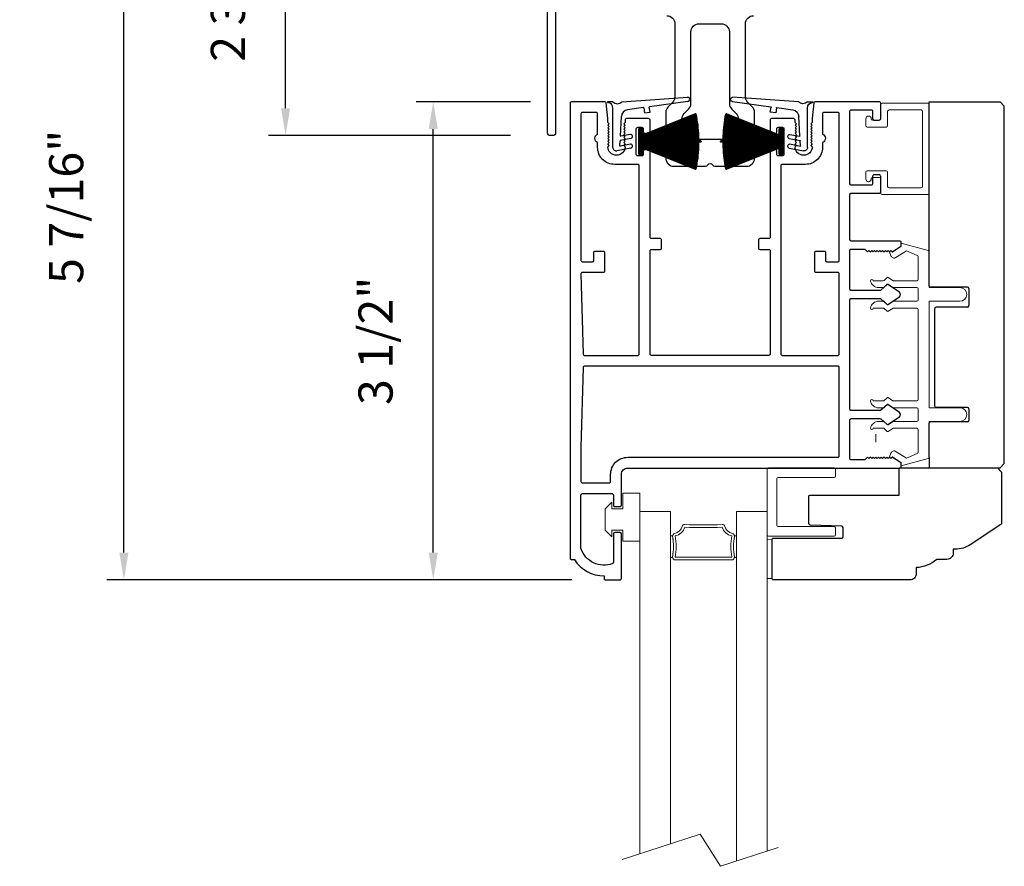
# Model space of a CAD drawing. Extents: x 5407 to 5952, y 1662 to 1874.
# Drawn here: x 5508 to 5516, y 1682 to 1688 of the extents above; entities that cross this region are included whole.
import ezdxf

# ---------------------------------------------------------------- set-up
doc = ezdxf.new("R2010")
doc.units = 0
doc.header["$LTSCALE"] = 250
doc.header["$MEASUREMENT"] = 0
doc.header["$PDMODE"] = 3
doc.header["$PDSIZE"] = -2
doc.layers.get('0').update_dxf_attribs({"color": 5, "linetype": 'CONTINUOUS', "lineweight": 20})
doc.layers.get('DEFPOINTS').update_dxf_attribs({"color": 2, "linetype": 'CONTINUOUS'})
for name, color, linetype, lineweight in [('1', 1, 'CONTINUOUS', 13), ('2', 2, 'CONTINUOUS', 25), ('6', 6, 'CONTINUOUS', 5), ('Dimensions', 2, 'CONTINUOUS', 25)]:
    doc.layers.add(name, color=color, linetype=linetype, lineweight=lineweight)
for name, color, linetype in [('81019 END CAP INTERLOCK', 101, 'CONTINUOUS'), ('81020 DOOR PROFILE B', 90, 'CONTINUOUS'), ('81056 Sash', 255, 'CONTINUOUS'), ('81067 Glazing Stop', 255, 'CONTINUOUS'), ('81105 TOP TRACK', 51, 'CONTINUOUS'), ('81126 LONG JAMB CAP', 151, 'CONTINUOUS'), ('PDF_Geometry', 7, 'CONTINUOUS')]:
    doc.layers.add(name, color=color, linetype=linetype)
doc.styles.add('ROMANS', font='romans')
doc.dimstyles.new('LWDEC', dxfattribs={"dimscale": 0.1, "dimtxt": 2.5, "dimasz": 2, "dimexe": 1.25, "dimexo": 3, "dimgap": 2, "dimtad": 1, "dimtoh": 1, "dimdec": 4, "dimzin": 11, "dimdsep": 46, "dimlunit": 5, "dimtxsty": 'ROMANS', "dimcen": 0, "dimdle": 1.5, "dimazin": 0, "dimtfac": 1, "dimtdec": 4, "dimtix": 1, "dimtmove": 0, "dimatfit": 3, "dimfxl": 0, "dimfrac": 2, "dimtzin": 0, "dimarcsym": 0})

# ---------------------------------------------------------------- blocks, each defined once
blk = doc.blocks.new('LS-PW-18 SASH')
for p, q in [((-0.6738, 0), (-0.6738, 0.5187)), ((-0.6738, 0.5187), (-0.6425, 0.55)), ((1.9749, 0.55), (-0.6425, 0.55)), ((1.9749, 0.55), (2.0063, 0.5187)), ((2.0063, 0), (2.0063, 0.5187)), ((0.6938, 0.29), (0.8187, 0.29)), ((1.5738, 0.29), (1.6587, 0.29)), ((0.6837, 0.28), (0.6837, 0.01)), ((0.8287, 0.28), (0.8287, 0.05)), ((1.5637, 0.28), (1.5637, 0.05)), ((1.6688, 0.28), (1.6688, 0.01)), ((0.6737, 0), (-0.6738, 0)), ((1.5537, 0.04), (0.8387, 0.04)), ((1.9284, 0), (1.6787, 0)), ((1.9284, 0), (2.0063, 0))]:
    blk.add_line(p, q)
for centre, start, end in [((0.6938, 0.28), 90, 180), ((0.8187, 0.28), 0, 90), ((1.5738, 0.28), 90, 180), ((1.6587, 0.28), 0, 90), ((0.6737, 0.01), 270, 0), ((0.8387, 0.05), 180, 270), ((1.5537, 0.05), 270, 0), ((1.6787, 0.01), 180, 270)]:
    blk.add_arc(centre, 0.01, start, end)
blk = doc.blocks.new('LS-PP-013 LARGE THERMAL BREAK')
for p, q in [((-0.1207, 1.252), (-0.3175, 1.3059)), ((-0.3175, 1.3059), (-0.3175, 1.286)), ((-0.4025, 1.24), (-0.3925, 1.25)), ((-0.4025, 1.24), (-0.3925, 1.2117)), ((-0.3925, 1.25), (-0.3825, 1.24)), ((-0.3825, 1.24), (-0.3222, 1.2775)), ((-0.3614, 1.1969), (-0.2791, 1.2481)), ((-0.2007, 1.2157), (-0.2791, 1.2481)), ((-0.1125, 1.2421), (-0.1125, 0.98)), ((-0.1925, 1.04), (-0.1925, 1.2058)), ((-0.5225, 1.03), (-0.4451, 1.03)), ((-0.4194, 1.0533), (-0.4451, 1.03)), ((-0.377, 1.03), (-0.4133, 1.0538)), ((-0.377, 1.03), (-0.2025, 1.03)), ((-0.4844, 0.98), (-0.4451, 0.98)), ((-0.4194, 1.0033), (-0.4451, 0.98)), ((-0.377, 0.98), (-0.4133, 1.0038)), ((-0.377, 0.98), (-0.2025, 0.98)), ((-0.1925, 0.97), (-0.1925, 0.89)), ((-0.1925, 0.97), (-0.1925, 0.89)), ((-0.1125, 0.98), (0.1125, 0.98)), ((-0.4844, 0.88), (-0.4495, 0.88)), ((-0.4199, 0.8563), (-0.4427, 0.8773)), ((-0.3795, 0.8784), (-0.4139, 0.8558)), ((-0.374, 0.88), (-0.2025, 0.88)), ((-0.1125, 0.88), (-0.1125, 0.1)), ((-0.1125, 0.88), (0.1125, 0.88)), ((-0.5225, 0.83), (-0.4495, 0.83)), ((-0.4199, 0.8063), (-0.4427, 0.8273)), ((-0.3795, 0.8284), (-0.4139, 0.8058)), ((-0.374, 0.83), (-0.2025, 0.83)), ((-0.1925, 0.82), (-0.1925, 0.16)), ((-0.1925, 0.82), (-0.1925, 0.16)), ((-0.5225, 0.15), (-0.4451, 0.15)), ((-0.4194, 0.1733), (-0.4451, 0.15)), ((-0.377, 0.15), (-0.4133, 0.1738)), ((-0.377, 0.15), (-0.2025, 0.15)), ((-0.4844, 0.1), (-0.4451, 0.1)), ((-0.4194, 0.1233), (-0.4451, 0.1)), ((-0.377, 0.1), (-0.4133, 0.1238)), ((-0.377, 0.1), (-0.2025, 0.1)), ((-0.1925, 0.09), (-0.1925, 0.01)), ((-0.1125, 0.1), (0.1125, 0.1)), ((-0.4844, 0), (-0.4495, 0)), ((-0.374, 0), (-0.2025, 0)), ((-0.1125, 0), (-0.1125, -0.2621)), ((-0.1125, 0), (0.1125, 0)), ((-0.5225, -0.05), (-0.4495, -0.05)), ((-0.4199, -0.0237), (-0.4427, -0.0027)), ((-0.4199, -0.0737), (-0.4427, -0.0527)), ((-0.3795, -0.0016), (-0.4139, -0.0242)), ((-0.3795, -0.0516), (-0.4139, -0.0742)), ((-0.374, -0.05), (-0.2025, -0.05)), ((-0.1925, -0.06), (-0.1925, -0.2258)), ((-0.4025, -0.26), (-0.3925, -0.2317)), ((-0.4025, -0.26), (-0.3925, -0.27)), ((-0.3925, -0.27), (-0.3825, -0.26)), ((-0.3825, -0.26), (-0.3222, -0.2975)), ((-0.3614, -0.2169), (-0.2791, -0.2681)), ((-0.1207, -0.272), (-0.3175, -0.3259)), ((-0.2007, -0.2357), (-0.2791, -0.2681)), ((-0.3175, -0.3259), (-0.3175, -0.306))]:
    blk.add_line(p, q)
for centre, radius, start, end in [((-0.3699, 1.2197), 0.024, 116.37143, 121.9719), ((-0.3275, 1.286), 0.01, 301.90972, 0), ((-0.1225, 1.2421), 0.01, 360, 79.70144), ((-0.3699, 1.2197), 0.024, 199.47398, 307.448), ((-0.2025, 1.2058), 0.01, 0, 79.70144), ((-0.5325, 1.03), 0.01, 0, 180), ((-0.4835, 1.0398), 0.0598, 189.43616, 270.8596), ((-0.416, 1.0496), 0.005, 57.32777, 131.98721), ((-0.2025, 1.04), 0.01, 270, 360), ((-0.416, 0.9996), 0.005, 57.32777, 131.98721), ((-0.2025, 0.97), 0.01, 0, 90), ((0.1125, 0.93), 0.05, 270, 90), ((-0.4835, 0.8202), 0.0598, 89.1404, 170.56384), ((-0.4495, 0.87), 0.01, 47.16274, 90), ((-0.374, 0.87), 0.01, 90, 123.25538), ((-0.2025, 0.89), 0.01, 270, 0), ((-0.5325, 0.83), 0.01, 180, 0), ((-0.4495, 0.82), 0.01, 47.16274, 90), ((-0.4166, 0.86), 0.005, 228.01279, 302.67223), ((-0.4166, 0.81), 0.005, 228.01279, 302.67223), ((-0.374, 0.82), 0.01, 90, 123.25538), ((-0.2025, 0.82), 0.01, 0, 90), ((-0.5325, 0.15), 0.01, 0, 180), ((-0.4835, 0.1598), 0.0598, 189.43616, 270.8596), ((-0.416, 0.1696), 0.005, 57.32777, 131.98721), ((-0.2025, 0.16), 0.01, 270, 360), ((-0.416, 0.1196), 0.005, 57.32777, 131.98721), ((-0.2025, 0.09), 0.01, 0, 90), ((0.1125, 0.05), 0.05, 270, 90), ((-0.4835, -0.0598), 0.0598, 89.1404, 170.56384), ((-0.4495, -0.01), 0.01, 47.16274, 90), ((-0.2025, 0.01), 0.01, 270, 0), ((-0.5325, -0.05), 0.01, 180, 0), ((-0.4495, -0.06), 0.01, 47.16274, 90), ((-0.4166, -0.02), 0.005, 228.01279, 302.67223), ((-0.374, -0.01), 0.01, 90, 123.25538), ((-0.374, -0.06), 0.01, 90, 123.25538), ((-0.2025, -0.06), 0.01, 0, 90), ((-0.4166, -0.07), 0.005, 228.01279, 302.67223), ((-0.3699, -0.2397), 0.024, 52.552, 160.52602), ((-0.3699, -0.2397), 0.024, 238.0281, 243.62857), ((-0.2025, -0.2258), 0.01, 280.29856, 0), ((-0.1225, -0.2621), 0.01, 280.29856, 360), ((-0.3275, -0.306), 0.01, 0, 58.09028)]:
    blk.add_arc(centre, radius, start, end)
blk = doc.blocks.new('LS-PR-001 GLAZING RUBBER')
for p, q in [((-0.1425, 0.32), (-0.1925, 0.27)), ((-0.1425, 0.27), (-0.1425, 0.32)), ((-0.0625, 0.27), (-0.0625, 0.35)), ((0.0625, 0.35), (-0.0625, 0.35)), ((0.0625, 0.35), (0.0625, 0)), ((-0.1925, 0.115), (-0.1925, 0.27)), ((-0.0625, 0.27), (-0.1425, 0.27)), ((-0.1425, 0.065), (-0.1925, 0.115)), ((-0.1425, 0.065), (-0.1425, 0.115)), ((-0.0625, 0.115), (-0.1425, 0.115)), ((-0.0625, 0), (-0.0625, 0.115)), ((0.0625, 0), (-0.0625, 0))]:
    blk.add_line(p, q)
blk = doc.blocks.new('LS-PP-015 GLASS THERMAL BREAK')
for p, q in [((-0.25, 0.49), (-0.25, 0.01)), ((-0.24, 0.5), (0.24, 0.5)), ((0.25, 0.49), (0.25, 0.44)), ((-0.18, 0.42), (-0.18, 0.08)), ((-0.17, 0.43), (0.24, 0.43)), ((-0.24, 0), (0.24, 0)), ((-0.17, 0.07), (0.24, 0.07)), ((0.25, 0.06), (0.25, 0.01))]:
    blk.add_line(p, q)
for centre, start, end in [((-0.24, 0.49), 90, 180), ((0.24, 0.49), 0, 90), ((0.24, 0.44), 270, 0), ((-0.17, 0.42), 90, 180), ((-0.17, 0.08), 180, 270), ((-0.24, 0.01), 180, 270), ((0.24, 0.06), 0, 90), ((0.24, 0.01), 270, 0)]:
    blk.add_arc(centre, 0.01, start, end)
blk = doc.blocks.new('LS-PP-014 SMALL THERMAL BREAK')
for p, q in [((-0.1775, 0.66), (-0.1775, 0.555)), ((-0.1675, 0.67), (0.1675, 0.67)), ((0.1775, 0.66), (0.1775, 0.01)), ((-0.1275, 0.61), (-0.1275, 0.505)), ((-0.1175, 0.62), (0.1175, 0.62)), ((0.1275, 0.61), (0.1275, 0.06)), ((-0.2875, 0.555), (-0.2875, 0.505)), ((-0.2375, 0.545), (-0.1875, 0.545)), ((-0.2275, 0.545), (-0.1875, 0.545)), ((-0.2775, 0.495), (-0.1375, 0.495)), ((-0.2875, 0.115), (-0.2875, 0.165)), ((-0.2775, 0.175), (-0.1375, 0.175)), ((-0.1275, 0.06), (-0.1275, 0.165)), ((-0.2375, 0.125), (-0.1875, 0.125)), ((-0.2275, 0.125), (-0.1875, 0.125)), ((-0.1775, 0.01), (-0.1775, 0.115)), ((-0.1675, 0), (0.1675, 0)), ((-0.1175, 0.05), (0.1175, 0.05))]:
    blk.add_line(p, q)
for centre, radius, start, end in [((-0.1675, 0.66), 0.01, 90, 180), ((0.1675, 0.66), 0.01, 360, 90), ((-0.1175, 0.61), 0.01, 90, 180), ((0.1175, 0.61), 0.01, 0, 90), ((-0.2675, 0.555), 0.02, 0, 180), ((-0.2775, 0.505), 0.01, 180, 270), ((-0.2375, 0.555), 0.01, 180, 270), ((-0.1875, 0.555), 0.01, 270, 360), ((-0.1375, 0.505), 0.01, 270, 0), ((-0.2775, 0.165), 0.01, 90, 180), ((-0.1375, 0.165), 0.01, 0, 90), ((-0.2675, 0.115), 0.02, 180, 0), ((-0.2375, 0.115), 0.01, 90, 180), ((-0.1875, 0.115), 0.01, 0, 90), ((-0.1675, 0.01), 0.01, 180, 270), ((-0.1175, 0.06), 0.01, 180, 270), ((0.1175, 0.06), 0.01, 270, 0), ((0.1675, 0.01), 0.01, 270, 360)]:
    blk.add_arc(centre, radius, start, end)
blk = doc.blocks.new('LS-PR-003 TOP OVERLAP SEAL')
for p, q in [((0.04, 0.3347), (0.5239, 0.3673)), ((-0.025, 0.3347), (-0.062, 0.3347)), ((-0.025, 0), (-0.025, 0.2887)), ((0.1998, 0.292), (0.0814, 0.2755)), ((0.2021, 0.2903), (0.2073, 0.2527)), ((0.2469, 0.2582), (0.2417, 0.2958)), ((0.5239, 0.3373), (0.2434, 0.2981)), ((0.0298, 0.0841), (0.0383, 0.2266)), ((0.2073, 0.2527), (0.2469, 0.2582)), ((0.1033, 0.0959), (0.0322, 0.0821)), ((0.0255, 0.0127), (0.0277, 0.0491)), ((0.1033, 0.0253), (0.0279, 0.0106)), ((0.1076, 0.0662), (0.0293, 0.0509)), ((0.1076, -0.0045), (0.0048, -0.0245))]:
    blk.add_line(p, q)
for centre, radius, start, end in [((0.5239, 0.3523), 0.015, 270, 97.70951), ((-0.0617, 0.3314), 0.00335, 95.26247, 260.49288), ((-0.0644, 0.2887), 0.0394, 0, 86.9009), ((0.0075, 0.3621), 0.0425, 220.11856, 319.88144), ((0.2001, 0.29), 0.002, 7.95819, 97.95819), ((0.2436, 0.2961), 0.002, 97.95819, 187.95819), ((0.0883, 0.2259), 0.05, 97.95819, 179.2811), ((0.0318, 0.084), 0.002, 176.58086, 281.03647), ((0.1033, 0.0808), 0.0152, 286.41098, 90), ((0, 0), 0.025, 179.80842, 281.03647), ((0.0275, 0.0125), 0.002, 176.58086, 281.03647), ((0.0297, 0.049), 0.002, 101.03647, 176.58086), ((0.1033, 0.0101), 0.0152, 286.41098, 90)]:
    blk.add_arc(centre, radius, start, end)
blk = doc.blocks.new('*D619')
at = {"layer": '2', "color": 0, "lineweight": -2}
for p, q in [((5512.094, 1687.4494), (5511.2558, 1687.4494)), ((5511.3808, 1684.1494), (5511.3808, 1687.2494)), ((5512.344, 1683.9494), (5511.2558, 1683.9494))]:
    blk.add_line(p, q, dxfattribs=at)
at = {"layer": '2', "color": 0}
for points in [[(5511.3475, 1687.2494), (5511.4141, 1687.2494), (5511.3808, 1687.4494)], [(5511.3475, 1684.1494), (5511.4141, 1684.1494), (5511.3808, 1683.9494)]]:
    blk.add_solid(points, dxfattribs=at)
at = {"layer": 'DEFPOINTS', "color": 0}
for p in [(5511.3808, 1687.4494), (5512.394, 1687.4494), (5512.644, 1683.9494)]:
    blk.add_point(p, dxfattribs=at)
at = {"layer": '2', "color": 0, "insert": (5510.9903, 1685.6994), "char_height": 0.25, "attachment_point": 5, "rotation": 90, "style": 'ROMANS'}
blk.add_mtext('3 1/2"', dxfattribs=at)
blk = doc.blocks.new('*D620')
at = {"layer": '2', "color": 0, "lineweight": -2}
for p, q in [((5511.9476, 1689.4108), (5510.1741, 1689.4108)), ((5510.2991, 1687.4017), (5510.2991, 1689.2108)), ((5511.9476, 1687.2017), (5510.1741, 1687.2017))]:
    blk.add_line(p, q, dxfattribs=at)
at = {"layer": '2', "color": 0}
for points in [[(5510.2658, 1689.2108), (5510.3324, 1689.2108), (5510.2991, 1689.4108)], [(5510.2658, 1687.4017), (5510.3324, 1687.4017), (5510.2991, 1687.2017)]]:
    blk.add_solid(points, dxfattribs=at)
at = {"layer": 'DEFPOINTS', "color": 0}
for p in [(5510.2991, 1689.4108), (5512.2476, 1689.4108), (5512.2476, 1687.2017)]:
    blk.add_point(p, dxfattribs=at)
at = {"layer": '2', "color": 0, "insert": (5509.9086, 1688.3062), "char_height": 0.25, "attachment_point": 5, "rotation": 90, "style": 'ROMANS'}
blk.add_mtext('2 3/16"', dxfattribs=at)
blk = doc.blocks.new('*D622')
at = {"layer": '2', "color": 0, "lineweight": -2}
for p, q in [((5511.9575, 1689.4108), (5508.9898, 1689.4108)), ((5509.1148, 1684.1494), (5509.1148, 1689.2108)), ((5512.3965, 1683.9494), (5508.9898, 1683.9494))]:
    blk.add_line(p, q, dxfattribs=at)
at = {"layer": '2', "color": 0}
for points in [[(5509.0814, 1689.2108), (5509.1481, 1689.2108), (5509.1148, 1689.4108)], [(5509.0814, 1684.1494), (5509.1481, 1684.1494), (5509.1148, 1683.9494)]]:
    blk.add_solid(points, dxfattribs=at)
at = {"layer": 'DEFPOINTS', "color": 0}
for p in [(5509.1148, 1689.4108), (5512.2575, 1689.4108), (5512.6965, 1683.9494)]:
    blk.add_point(p, dxfattribs=at)
at = {"layer": '2', "color": 0, "insert": (5508.7243, 1686.6801), "char_height": 0.25, "attachment_point": 5, "rotation": 90, "style": 'ROMANS'}
blk.add_mtext('5 7/16"', dxfattribs=at)
blk = doc.blocks.new('pile')
at = {"layer": 'PDF_Geometry', "color": 7, "lineweight": 50}
blk.add_lwpolyline([(7.42, 15.41), (6.9, 15.41), (6.9, 15.92), (6.85, 15.92), (6.85, 15.41), (6.34, 15.41), (5.83, 15.4), (5.32, 15.37), (4.81, 15.34), (4.3, 15.29), (3.79, 15.24), (3.29, 15.17), (2.78, 15.09), (2.28, 15.02), (1.78, 14.91), (5.78, 5.02), (4.53, 5.02), (4.53, 4.41), (9.23, 4.41), (9.23, 5.02), (7.98, 5.02), (11.98, 14.91), (11.48, 15.02), (10.98, 15.09), (10.47, 15.17), (9.97, 15.24), (9.46, 15.29), (8.95, 15.34), (8.44, 15.37), (7.93, 15.4)], close=True, dxfattribs=at)
at = {"layer": 'PDF_Geometry', "color": 8, "lineweight": 18}
for points in [[(1.8, 14.86), (1.8, 14.92)], [(1.96, 14.47), (1.96, 14.95)], [(2.12, 14.08), (2.12, 14.97)], [(2.27, 13.69), (2.27, 15.01)], [(2.43, 13.3), (2.43, 15.03)], [(2.59, 12.91), (2.59, 15.06)], [(2.75, 12.51), (2.75, 15.08)], [(2.91, 12.12), (2.91, 15.11)], [(3.07, 11.73), (3.07, 15.14)], [(3.23, 11.33), (3.23, 15.16)], [(3.39, 10.94), (3.39, 15.18)], [(3.54, 10.55), (3.54, 15.19)], [(3.7, 10.16), (3.7, 15.22)], [(3.86, 9.76), (3.86, 15.24)], [(4.02, 9.37), (4.02, 15.26)], [(4.18, 8.97), (4.18, 15.27)], [(4.34, 8.58), (4.34, 15.3)], [(4.5, 8.18), (4.5, 15.3)], [(4.66, 7.79), (4.66, 15.32)], [(4.81, 7.4), (4.81, 15.33)], [(4.97, 7.01), (4.97, 15.34)], [(5.13, 6.62), (5.13, 15.36)], [(5.29, 6.23), (5.29, 15.36)], [(5.45, 5.83), (5.45, 15.37)], [(5.61, 5.44), (5.61, 15.39)], [(5.77, 5.05), (5.77, 15.39)], [(5.93, 5.02), (5.93, 15.4)], [(6.08, 5.02), (6.08, 15.4)], [(6.24, 5.02), (6.24, 15.4)], [(6.4, 5.02), (6.4, 15.41)], [(6.56, 5.02), (6.56, 15.41)], [(6.72, 5.02), (6.72, 15.41)], [(6.88, 5.02), (6.88, 15.41)], [(7.04, 5.02), (7.04, 15.41)], [(7.2, 5.02), (7.2, 15.41)], [(7.35, 5.02), (7.35, 15.41)], [(7.51, 5.02), (7.51, 15.4)], [(7.67, 5.02), (7.67, 15.4)], [(7.83, 5.02), (7.83, 15.4)], [(7.99, 5.05), (7.99, 15.39)], [(8.15, 5.44), (8.15, 15.39)], [(8.31, 5.83), (8.31, 15.37)], [(8.47, 6.23), (8.47, 15.36)], [(8.62, 6.62), (8.62, 15.36)], [(8.78, 7.01), (8.78, 15.34)], [(8.94, 7.4), (8.94, 15.33)], [(9.1, 7.79), (9.1, 15.32)], [(9.26, 8.18), (9.26, 15.3)], [(9.42, 8.58), (9.42, 15.3)], [(9.58, 8.97), (9.58, 15.27)], [(9.74, 9.37), (9.74, 15.26)], [(9.89, 9.76), (9.89, 15.24)], [(10.05, 10.16), (10.05, 15.22)], [(10.21, 10.55), (10.21, 15.19)], [(10.37, 10.94), (10.37, 15.18)], [(10.53, 11.33), (10.53, 15.16)], [(10.69, 11.73), (10.69, 15.14)], [(10.85, 12.12), (10.85, 15.11)], [(11.01, 12.51), (11.01, 15.08)], [(11.16, 12.91), (11.16, 15.06)], [(11.32, 13.3), (11.32, 15.03)], [(11.48, 13.69), (11.48, 15.01)], [(11.65, 14.08), (11.65, 14.97)], [(11.8, 14.47), (11.8, 14.95)], [(11.96, 14.86), (11.96, 14.92)]]:
    blk.add_lwpolyline(points, dxfattribs=at)
at = {"layer": 'PDF_Geometry', "color": 7, "lineweight": 25}
for points in [[(6.85, 15.41), (6.9, 15.41)], [(5.78, 5.02), (7.98, 5.02)]]:
    blk.add_lwpolyline(points, dxfattribs=at)
at = {"layer": 'PDF_Geometry', "color": 7, "lineweight": 18}
for points in [[(4.53, 4.7), (4.81, 4.41), (5.41, 5.02)], [(4.53, 4.52), (4.63, 4.41), (5.23, 5.02)], [(4.53, 4.44), (4.54, 4.41), (5.14, 5.02)], [(4.53, 4.49), (5.05, 5.02)], [(4.53, 4.58), (4.96, 5.02)], [(4.53, 4.68), (4.87, 5.02)], [(4.53, 4.76), (4.79, 5.02)], [(4.53, 4.85), (4.69, 5.02)], [(4.53, 4.95), (4.6, 5.02)], [(5.08, 4.41), (4.53, 4.97)], [(5, 4.41), (4.53, 4.88)], [(4.9, 4.41), (4.53, 4.8)], [(4.73, 4.41), (4.53, 4.62)], [(5.18, 4.41), (4.57, 5.02)], [(5.27, 4.41), (4.67, 5.02)], [(4.72, 4.41), (5.32, 5.02)], [(5.35, 4.41), (4.75, 5.02)], [(5.45, 4.41), (4.85, 5.02)], [(4.9, 4.41), (5.5, 5.02)], [(4.94, 5.02), (5.53, 4.41), (6.13, 5.02)], [(4.99, 4.41), (5.59, 5.02)], [(5.02, 5.02), (5.62, 4.41), (6.22, 5.02)], [(5.07, 4.41), (5.68, 5.02)], [(5.12, 5.02), (5.71, 4.41), (6.31, 5.02)], [(5.17, 4.41), (5.77, 5.02)], [(5.2, 5.02), (5.8, 4.41), (6.39, 5.02)], [(5.26, 4.41), (5.86, 5.02)], [(5.9, 4.41), (5.29, 5.02)], [(5.34, 4.41), (5.95, 5.02)], [(5.38, 5.02), (5.98, 4.41), (6.57, 5.02)], [(5.44, 4.41), (6.04, 5.02)], [(6.07, 4.41), (5.47, 5.02)], [(6.17, 4.41), (5.56, 5.02)], [(6.25, 4.41), (5.65, 5.02)], [(6.34, 4.41), (5.74, 5.02)], [(6.44, 4.41), (5.84, 5.02)], [(5.89, 4.41), (6.49, 5.02)], [(6.52, 4.41), (5.92, 5.02)], [(6.61, 4.41), (6.01, 5.02)], [(6.06, 4.41), (6.67, 5.02)], [(6.11, 5.02), (6.7, 4.41), (7.3, 5.02)], [(6.16, 4.41), (6.76, 5.02)], [(6.79, 4.41), (6.19, 5.02)], [(6.24, 4.41), (6.84, 5.02)], [(6.28, 5.02), (6.88, 4.41), (7.48, 5.02)], [(6.34, 4.41), (6.94, 5.02)], [(6.37, 5.02), (6.97, 4.41), (7.56, 5.02)], [(6.43, 4.41), (7.03, 5.02)], [(6.46, 5.02), (7.06, 4.41), (7.66, 5.02)], [(6.51, 4.41), (7.11, 5.02)], [(6.55, 5.02), (7.15, 4.41), (7.74, 5.02)], [(6.61, 4.41), (7.21, 5.02)], [(7.24, 4.41), (6.64, 5.02)], [(6.73, 5.02), (7.33, 4.41), (7.92, 5.02)], [(6.78, 4.41), (7.39, 5.02)], [(7.42, 4.41), (6.82, 5.02)], [(7.51, 4.41), (6.91, 5.02)], [(7.6, 4.41), (7, 5.02)], [(7.69, 4.41), (7.09, 5.02)], [(7.78, 4.41), (7.18, 5.02)], [(7.23, 4.41), (7.83, 5.02)], [(7.87, 4.41), (7.27, 5.02)], [(7.96, 4.41), (7.36, 5.02)], [(7.41, 4.41), (8.01, 5.02)], [(7.45, 5.02), (8.05, 4.41), (8.65, 5.02)], [(7.5, 4.41), (8.11, 5.02)], [(8.14, 4.41), (7.54, 5.02)], [(7.59, 4.41), (8.2, 5.02)], [(7.63, 5.02), (8.22, 4.41), (8.83, 5.02)], [(7.68, 4.41), (8.28, 5.02)], [(7.72, 5.02), (8.32, 4.41), (8.91, 5.02)], [(7.78, 4.41), (8.38, 5.02)], [(8.41, 4.41), (7.81, 5.02)], [(7.86, 4.41), (8.47, 5.02)], [(7.89, 5.02), (8.49, 4.41), (9.09, 5.02)], [(7.95, 4.41), (8.55, 5.02)], [(8.59, 4.41), (7.99, 5.02)], [(8.68, 4.41), (8.07, 5.02)], [(8.13, 4.41), (8.73, 5.02)], [(8.77, 4.41), (8.16, 5.02)], [(8.86, 4.41), (8.26, 5.02)], [(8.95, 4.41), (8.35, 5.02)], [(8.4, 4.41), (9, 5.02)], [(9.04, 4.41), (8.44, 5.02)], [(9.13, 4.41), (8.53, 5.02)], [(8.58, 4.41), (9.18, 5.02)], [(8.62, 5.02), (9.21, 4.41), (9.23, 4.44)], [(8.67, 4.41), (9.23, 4.97)], [(9.23, 4.49), (8.71, 5.02)], [(8.76, 4.41), (9.23, 4.88)], [(9.23, 4.58), (8.8, 5.02)], [(8.85, 4.41), (9.23, 4.8)], [(9.23, 4.68), (8.88, 5.02)], [(8.94, 4.41), (9.23, 4.7)], [(9.23, 4.76), (8.98, 5.02)], [(9.03, 4.41), (9.23, 4.62)], [(9.23, 4.85), (9.06, 5.02)], [(9.12, 4.41), (9.23, 4.52)], [(9.23, 4.95), (9.16, 5.02)]]:
    blk.add_lwpolyline(points, dxfattribs=at)
at = {"layer": 'PDF_Geometry', "color": 7, "lineweight": 25}
blk.add_lwpolyline([(9.23, 5.02), (9.23, 4.41), (4.53, 4.41), (4.53, 5.02)], close=True, dxfattribs=at)

msp = doc.modelspace()

# ---------------------------------------------------------------- linework, layer by layer
msp.add_line((5514.62285, 1684.95728), (5514.62285, 1685.01728))
for points in [[(5513.13665, 1684.13758, 0.0217128), (5513.1391, 1684.16072, 0.0155143), (5513.14011, 1684.19326, 0.0155143), (5513.1391, 1684.2258, 0.0217128), (5513.13665, 1684.24894, 0.0760105), (5513.13112, 1684.26972, 0.2410878), (5513.1283, 1684.272), (5513.11846, 1684.272), (5513.11846, 1684.11452), (5513.1283, 1684.11452, 0.2484574), (5513.13117, 1684.11677, 0.078354)], [(5513.58403, 1684.13758, -0.0217128), (5513.58158, 1684.16072, -0.0155143), (5513.58057, 1684.19326, -0.0155143), (5513.58158, 1684.2258, -0.0217128), (5513.58403, 1684.24894, -0.0760105), (5513.58956, 1684.26972, -0.2410878), (5513.59238, 1684.272), (5513.60222, 1684.272), (5513.60222, 1684.11452), (5513.59238, 1684.11452, -0.2484574), (5513.58951, 1684.11677, -0.078354)]]:
    msp.add_lwpolyline(points, format="xyb", close=True)
msp.add_lwpolyline([(5512.76409, 1681.90248), (5513.33511, 1682.08912), (5513.48488, 1681.85353), (5513.90613, 1681.99122)])
at = {"layer": '1'}
for points in [[(5513.11846, 1682.01831), (5513.11846, 1684.44936), (5512.89405, 1684.44936), (5512.89405, 1681.94496)], [(5513.82663, 1681.96524), (5513.82663, 1684.44936), (5513.60222, 1684.44936), (5513.60222, 1681.89189)]]:
    msp.add_lwpolyline(points, dxfattribs=at)
msp.add_lwpolyline([(5513.14011, 1684.19326, -0.0394871), (5513.13421, 1684.1186, 0.4612448), (5513.15365, 1684.09582), (5513.56703, 1684.09582, 0.4612448), (5513.58647, 1684.1186, -0.0394871), (5513.58057, 1684.19326, -0.0394871), (5513.58647, 1684.26792, 0.4002485), (5513.57105, 1684.29028, -0.2822644), (5513.51713, 1684.34112, 0.354809), (5513.497, 1684.35563, -0.0288084), (5513.22368, 1684.35563, 0.354809), (5513.20354, 1684.34112, -0.2822644), (5513.14962, 1684.29028, 0.4002485), (5513.13421, 1684.26792, -0.0148376), (5513.13781, 1684.23997)], format="xyb", dxfattribs=at)
msp.add_lwpolyline([(5513.15365, 1684.1155), (5513.56703, 1684.1155, -0.0790975), (5513.56703, 1684.27101, -0.2822644), (5513.49813, 1684.33597, -0.0288084), (5513.22254, 1684.33597, -0.2822644), (5513.15365, 1684.27101, -0.0790975)], format="xyb", close=True, dxfattribs=at)
at = {"layer": '6'}
msp.add_lwpolyline([(5513.86209, 1684.24479), (5513.82663, 1684.24367), (5513.82663, 1683.95936), (5513.86209, 1683.96048)], close=True, dxfattribs=at)
at = {"layer": '81020 DOOR PROFILE B'}
for points in [[(5514.64817, 1686.78006, 0.4142136), (5514.65801, 1686.78991), (5514.65801, 1686.90408, 0.4142136), (5514.64817, 1686.91392), (5514.6088, 1686.91392, 0.4142136), (5514.59896, 1686.90408), (5514.59896, 1686.84896, -0.4142136), (5514.58911, 1686.83912), (5514.44266, 1686.83912, -0.4142136), (5514.43281, 1686.84896), (5514.43281, 1687.38046, -0.4142136), (5514.44266, 1687.3903), (5514.58911, 1687.3903, -0.4142136), (5514.59896, 1687.38046), (5514.59896, 1687.32534, 0.4142136), (5514.6088, 1687.3155), (5514.64817, 1687.3155, 0.4142136), (5514.65801, 1687.32534), (5514.65801, 1687.43951, 0.4142136), (5514.64817, 1687.44935), (5514.17867, 1687.44935, 0.3848656), (5514.16888, 1687.44051), (5514.15722, 1687.32573), (5514.15722, 1687.29759), (5514.14738, 1687.28775), (5514.15722, 1687.2779), (5514.14738, 1687.26806), (5514.15722, 1687.25822), (5514.14738, 1687.24838), (5514.15722, 1687.23853), (5514.14738, 1687.22869), (5514.15722, 1687.21885), (5514.14738, 1687.20901), (5514.15722, 1687.19916), (5514.14738, 1687.18932), (5514.15722, 1687.17948), (5514.14738, 1687.16964), (5514.15722, 1687.15979), (5514.14738, 1687.14995), (5514.15722, 1687.14011), (5514.14738, 1687.13027), (5514.15722, 1687.12042, -1), (5514.03124, 1687.12042), (5514.04108, 1687.13027), (5514.03124, 1687.14011), (5514.04108, 1687.14995), (5514.03124, 1687.15979), (5514.04108, 1687.16964), (5514.03124, 1687.17948), (5514.04108, 1687.18932), (5514.03124, 1687.19916), (5514.04108, 1687.20901), (5514.03124, 1687.21885), (5514.04108, 1687.22869), (5514.03124, 1687.23853), (5514.04108, 1687.24838), (5514.03124, 1687.25822), (5514.04108, 1687.26806), (5514.03124, 1687.2779), (5514.04108, 1687.28775), (5514.03124, 1687.29759), (5514.03124, 1687.31589, 0.4142136), (5514.0214, 1687.32573), (5513.85821, 1687.32573, 0.4142136), (5513.84837, 1687.31589), (5513.84837, 1687.22928, 0.4142136), (5513.85821, 1687.21943), (5513.88754, 1687.21943, 0.4142136), (5513.89738, 1687.22928), (5513.89738, 1687.2529, -0.4142136), (5513.90722, 1687.26274), (5513.93872, 1687.26274, -0.4142136), (5513.94856, 1687.2529), (5513.94856, 1687.06353, -0.4142136), (5513.93872, 1687.05369), (5513.90722, 1687.05369, -0.4142136), (5513.89738, 1687.06353), (5513.89738, 1687.08715, 0.4142136), (5513.88754, 1687.09699), (5513.85821, 1687.09699, 0.4142136), (5513.84837, 1687.08715), (5513.84837, 1686.45723, -0.4142136), (5513.83852, 1686.44739), (5513.77317, 1686.44739, 0.4142136), (5513.76333, 1686.43755), (5513.76333, 1686.37849, 0.4142136), (5513.77317, 1686.36865), (5513.83852, 1686.36865, -0.4142136), (5513.84837, 1686.35881), (5513.84837, 1685.6029, -0.4142136), (5513.83852, 1685.59306), (5512.97829, 1685.59306, -0.4142136), (5512.96845, 1685.6029), (5512.96845, 1686.35881, -0.4142136), (5512.97829, 1686.36865), (5513.04364, 1686.36865, 0.4142136), (5513.05349, 1686.37849), (5513.05349, 1686.43755, 0.4142136), (5513.04364, 1686.44739), (5512.97829, 1686.44739, -0.4142136), (5512.96845, 1686.45723), (5512.96845, 1687.08715, 0.4142136), (5512.9586, 1687.09699), (5512.92927, 1687.09699, 0.4142136), (5512.91943, 1687.08715), (5512.91943, 1687.06353, -0.4142136), (5512.90959, 1687.05369), (5512.87809, 1687.05369, -0.4142136), (5512.86825, 1687.06353), (5512.86825, 1687.2529, -0.4142136), (5512.87809, 1687.26274), (5512.90959, 1687.26274, -0.4142136), (5512.91943, 1687.2529), (5512.91943, 1687.22928, 0.4142136), (5512.92927, 1687.21943), (5512.9586, 1687.21943, 0.4142136), (5512.96845, 1687.22928), (5512.96845, 1687.31589, 0.4142136), (5512.9586, 1687.32573), (5512.79542, 1687.32573, 0.4142136), (5512.78557, 1687.31589), (5512.78557, 1687.29759), (5512.77573, 1687.28775), (5512.78557, 1687.2779), (5512.77573, 1687.26806), (5512.78557, 1687.25822), (5512.77573, 1687.24838), (5512.78557, 1687.23853), (5512.77573, 1687.22869), (5512.78557, 1687.21885), (5512.77573, 1687.20901), (5512.78557, 1687.19916), (5512.77573, 1687.18932), (5512.78557, 1687.17948), (5512.77573, 1687.16964), (5512.78557, 1687.15979), (5512.77573, 1687.14995), (5512.78557, 1687.14011), (5512.77573, 1687.13027), (5512.78557, 1687.12042, -1), (5512.65959, 1687.12042), (5512.66943, 1687.13027), (5512.65959, 1687.14011), (5512.66943, 1687.14995), (5512.65959, 1687.15979), (5512.66943, 1687.16964), (5512.65959, 1687.17948), (5512.66943, 1687.18932), (5512.65959, 1687.19916), (5512.66943, 1687.20901), (5512.65959, 1687.21885), (5512.66943, 1687.22869), (5512.65959, 1687.23853), (5512.66943, 1687.24838), (5512.65959, 1687.25822), (5512.66943, 1687.26806), (5512.65959, 1687.2779), (5512.66943, 1687.28775), (5512.65959, 1687.29759), (5512.65959, 1687.32573), (5512.64793, 1687.44051, 0.3848656), (5512.63814, 1687.44935), (5512.39384, 1687.44935, 0.4142136), (5512.384, 1687.43951), (5512.384, 1684.10881, 0.4142136), (5512.39384, 1684.09897), (5512.41416, 1684.09897, 0.260412), (5512.63301, 1683.97889), (5512.63301, 1683.9592, 0.4142136), (5512.64286, 1683.94936), (5512.74916, 1683.94936, 0.4142136), (5512.759, 1683.9592), (5512.759, 1684.28598, 0.4142136), (5512.74916, 1684.29582), (5512.70979, 1684.29582, 0.4142136), (5512.69994, 1684.28598), (5512.69994, 1684.07823, -0.3121005), (5512.69357, 1684.06902, -0.4241673), (5512.46326, 1684.17791, -0.0818945), (5512.46274, 1684.18107), (5512.46274, 1684.57141, -0.4142136), (5512.47258, 1684.58125), (5512.6901, 1684.58125, -0.4142136), (5512.69994, 1684.57141), (5512.69994, 1684.4966, 0.4142136), (5512.70979, 1684.48676), (5512.74916, 1684.48676, 0.4142136), (5512.759, 1684.4966), (5512.759, 1684.722, -0.4142136), (5512.80526, 1684.76826), (5514.79817, 1684.76826, 0.4142136), (5514.80801, 1684.7781), (5514.80801, 1684.80093, 0.2586176), (5514.80338, 1684.80928), (5514.74302, 1684.847), (5514.73295, 1684.83716), (5514.72289, 1684.847), (5514.71283, 1684.83716), (5514.70277, 1684.847), (5514.69271, 1684.83716), (5514.68265, 1684.847), (5514.67259, 1684.83716), (5514.66253, 1684.847), (5514.65246, 1684.83716), (5514.6424, 1684.847), (5514.63234, 1684.83716), (5514.62228, 1684.847), (5514.61222, 1684.83716), (5514.60216, 1684.847), (5514.5921, 1684.83716), (5514.58204, 1684.847), (5514.57197, 1684.83716), (5514.56191, 1684.847), (5514.54266, 1684.82731), (5514.44266, 1684.82731, -0.4142136), (5514.43281, 1684.83716), (5514.43281, 1685.12003, -0.4142136), (5514.44266, 1685.12987), (5514.65233, 1685.12987, -0.1808295), (5514.65878, 1685.12746), (5514.70557, 1685.08679, 0.3394543), (5514.71155, 1685.08642), (5514.79555, 1685.14308, 0.5317094), (5514.79555, 1685.17572), (5514.71155, 1685.23238, 0.3394543), (5514.70557, 1685.23201), (5514.65878, 1685.19134, -0.1808295), (5514.65233, 1685.18893), (5514.44266, 1685.18893, -0.4142136), (5514.43281, 1685.19877), (5514.43281, 1685.99916, -0.4142136), (5514.44266, 1686.009), (5514.65233, 1686.009, -0.1808295), (5514.65878, 1686.00659), (5514.70557, 1685.96592, 0.3394543), (5514.71155, 1685.96555), (5514.79555, 1686.02221, 0.5317094), (5514.79555, 1686.05485), (5514.71155, 1686.11151, 0.3394543), (5514.70557, 1686.11114), (5514.65878, 1686.07047, -0.1808295), (5514.65233, 1686.06806), (5514.44266, 1686.06806, -0.4142136), (5514.43281, 1686.0779), (5514.43281, 1686.36077, -0.4142136), (5514.44266, 1686.37062), (5514.54266, 1686.37062), (5514.56191, 1686.35093), (5514.57197, 1686.36077), (5514.58204, 1686.35093), (5514.5921, 1686.36077), (5514.60216, 1686.35093), (5514.61222, 1686.36077), (5514.62228, 1686.35093), (5514.63234, 1686.36077), (5514.6424, 1686.35093), (5514.65246, 1686.36077), (5514.66253, 1686.35093), (5514.67259, 1686.36077), (5514.68265, 1686.35093), (5514.69271, 1686.36077), (5514.70277, 1686.35093), (5514.71283, 1686.36077), (5514.72289, 1686.35093), (5514.73295, 1686.36077), (5514.74302, 1686.35093), (5514.80338, 1686.38865, 0.2586176), (5514.80801, 1686.397), (5514.80801, 1686.41983, 0.4142136), (5514.79817, 1686.42967), (5514.44266, 1686.42967, -0.4142136), (5514.43281, 1686.43951), (5514.43281, 1686.77022, -0.4142136), (5514.44266, 1686.78006)], [(5512.70979, 1686.99069, -0.4142136), (5512.58479, 1687.11569), (5512.58479, 1687.15136, -0.6833034), (5512.58479, 1687.21192), (5512.58479, 1687.36077, 0.4142136), (5512.57494, 1687.37061), (5512.47258, 1687.37061, 0.4142136), (5512.46274, 1687.36077), (5512.46274, 1686.28794, 0.4142136), (5512.47258, 1686.2781), (5512.54738, 1686.2781, 0.4142136), (5512.55723, 1686.28794), (5512.55723, 1686.34699, -0.4142136), (5512.56707, 1686.35684), (5512.62612, 1686.35684, -0.4142136), (5512.63597, 1686.34699), (5512.63597, 1686.2092, -0.4142136), (5512.62612, 1686.19936), (5512.47258, 1686.19936, 0.4219024), (5512.46274, 1686.18926), (5512.4781, 1685.60264, 0.4065663), (5512.48794, 1685.59306), (5512.87986, 1685.59306, 0.4142136), (5512.88971, 1685.6029), (5512.88971, 1686.98085, 0.4142136), (5512.87986, 1686.99069)], [(5514.24187, 1687.37061, 0.4142136), (5514.23203, 1687.36077), (5514.23203, 1687.21192, -0.6833034), (5514.23203, 1687.15136), (5514.23203, 1687.11569, -0.4142136), (5514.10703, 1686.99069), (5513.93695, 1686.99069, 0.4142136), (5513.92711, 1686.98085), (5513.92711, 1685.6029, 0.4142136), (5513.93695, 1685.59306), (5514.34423, 1685.59306, 0.4142136), (5514.35407, 1685.6029), (5514.35407, 1686.18951, 0.4142136), (5514.34423, 1686.19936), (5514.18518, 1686.19936, -0.4142136), (5514.17533, 1686.2092), (5514.17533, 1686.34699, -0.4142136), (5514.18518, 1686.35684), (5514.24423, 1686.35684, -0.4142136), (5514.25407, 1686.34699), (5514.25407, 1686.28794, 0.4142136), (5514.26392, 1686.2781), (5514.34423, 1686.2781, 0.4142136), (5514.35407, 1686.28794), (5514.35407, 1687.36077, 0.4142136), (5514.34423, 1687.37061)], [(5512.46278, 1684.91963, 0.0065451), (5512.46274, 1684.91636), (5512.46274, 1684.66983, 0.4142136), (5512.47258, 1684.65999), (5512.67042, 1684.65999, 0.4142136), (5512.68026, 1684.66983), (5512.68026, 1684.722, -0.4142136), (5512.80526, 1684.847), (5514.34423, 1684.847, 0.4142136), (5514.35407, 1684.85684), (5514.35407, 1685.50448, 0.4142136), (5514.34423, 1685.51432), (5512.48794, 1685.51432, 0.4065663), (5512.4781, 1685.50473)]]:
    msp.add_lwpolyline(points, format="xyb", close=True, dxfattribs=at)
at = {"layer": '81067 Glazing Stop'}
msp.add_lwpolyline([(5514.87207, 1683.94936), (5513.87224, 1683.95048, -0.4142136), (5513.86224, 1683.96048), (5513.86224, 1684.24488, -0.4142136), (5513.87224, 1684.25488), (5514.37224, 1684.25488, 0.4142136), (5514.38224, 1684.26488), (5514.38224, 1684.33304, 0.4040262), (5514.37259, 1684.34304), (5514.14189, 1684.35109, -0.4040262), (5514.13224, 1684.36109), (5514.13224, 1684.56048, -0.4142136), (5514.14224, 1684.57048), (5514.79461, 1684.57048), (5514.79461, 1684.77048), (5515.51266, 1684.76936), (5515.54396, 1684.73806), (5515.54396, 1684.36743, -0.2518632), (5515.53723, 1684.35491), (5515.31411, 1684.20749, -0.1470132), (5515.20386, 1684.17436), (5515.18897, 1684.17436), (5515.18897, 1684.14626, -0.4142136), (5515.14207, 1684.09936), (5515.06897, 1684.09936, -0.1681837), (5514.91897, 1684.03936), (5514.91897, 1683.99626, -0.4142136)], format="xyb", close=True, dxfattribs=at)
at = {"layer": '81105 TOP TRACK'}
msp.add_lwpolyline([(5513.09133, 1688.07927, -0.4142136), (5513.15039, 1688.02022), (5513.15039, 1687.48568, -0.1989124), (5513.13309, 1687.44392), (5513.10154, 1687.41237, 0.1989124), (5513.08425, 1687.37061), (5513.08425, 1687.03597, 0.4142136), (5513.1433, 1686.97691), (5513.37496, 1686.97691, 0.2679492), (5513.392, 1686.98676, -0.5773503), (5513.4261, 1686.98676, 0.2679492), (5513.44315, 1686.97691), (5513.6748, 1686.97691, 0.4142136), (5513.73385, 1687.03597), (5513.73385, 1687.37101, 0.2005605), (5513.71629, 1687.41303), (5513.68527, 1687.44366, -0.2005605), (5513.66771, 1687.48568), (5513.66771, 1688.02022, -0.4142136), (5513.72677, 1688.07927)], format="xyb", dxfattribs=at)
msp.add_lwpolyline([(5513.5669, 1687.395), (5513.59845, 1687.36345, -0.1989124), (5513.61574, 1687.32169), (5513.61574, 1687.20526, -0.4142136), (5513.58425, 1687.17376), (5513.23385, 1687.17376, -0.4142136), (5513.20236, 1687.20526), (5513.20236, 1687.32169, -0.1989124), (5513.21965, 1687.36345), (5513.2512, 1687.395, 0.1989124), (5513.2685, 1687.43676), (5513.2685, 1687.96116, -0.4142136), (5513.32755, 1688.02022), (5513.49055, 1688.02022, -0.4142136), (5513.5496, 1687.96116), (5513.5496, 1687.43676, 0.1989124)], format="xyb", close=True, dxfattribs=at)
at = {"layer": '81126 LONG JAMB CAP'}
msp.add_lwpolyline([(5512.27716, 1688.23675), (5512.27716, 1687.2214, -0.4142136), (5512.25748, 1687.20172), (5512.23779, 1687.20172, -0.4142136), (5512.21811, 1687.2214), (5512.21811, 1689.39108, -0.4142136)], format="xyb", dxfattribs=at)

# ---------------------------------------------------------------- block references
at = {"layer": '6', "xscale": -0.9999980000002324, "yscale": 0.999998000000005, "zscale": 0.999998, "rotation": 180}
for name, p in [('LS-PP-014 SMALL THERMAL BREAK', (5514.83655, 1687.43935)), ('LS-PP-013 LARGE THERMAL BREAK', (5515.12615, 1686.08936)), ('LS-PP-015 GLASS THERMAL BREAK', (5514.07663, 1684.76936)), ('LS-PR-001 GLAZING RUBBER', (5512.83155, 1684.58428))]:
    msp.add_blockref(name, p, dxfattribs=at)
at = {"layer": '81019 END CAP INTERLOCK', "color": 0}
for p, xscale, yscale, zscale in [((5512.72155, 1687.11464), 0.9999979999993229, 0.9999979999993229, 0.9999979999993229), ((5514.09655, 1687.11474), -0.9999979999993229, 0.999998000000005, 0.999998)]:
    msp.add_blockref('LS-PR-003 TOP OVERLAP SEAL', p, dxfattribs=dict(at, xscale=xscale, yscale=yscale, zscale=zscale))
at = {"layer": '81056 Sash', "xscale": 0.999998000000005, "yscale": 0.999998000000005, "zscale": 0.999998000000005, "rotation": 270}
msp.add_blockref('LS-PW-18 SASH', (5515.01365, 1686.77561), dxfattribs=at)
at = {"layer": 'Dimensions', "yscale": 0.03937, "zscale": 0.03937}
for p, xscale, rotation in [((5512.71513, 1687.4293), 0.03937, 270), ((5514.11353, 1687.4293), -0.03937, 90)]:
    msp.add_blockref('pile', p, dxfattribs=dict(at, xscale=xscale, rotation=rotation))

# ---------------------------------------------------------------- dimensions: what is measured, and where the dimension line sits
at = {"layer": '2'}
for base, p1, p2, picture, middle in [((5509.11475, 1689.41077), (5512.69655, 1683.94936), (5512.25748, 1689.41077), '*D622', (5508.72428, 1686.68006)), ((5510.29911, 1689.410765), (5512.247636, 1687.201719), (5512.247636, 1689.410765), '*D620', (5509.908634, 1688.306242)), ((5511.3808, 1687.44935), (5512.64405, 1683.94936), (5512.39405, 1687.44935), '*D619', (5510.99033, 1685.69936))]:
    dim = msp.add_linear_dim(base=base, p1=p1, p2=p2, angle=90, dimstyle='LWDEC', override={"dimpost": '"'}, dxfattribs=at)
    dim.commit()
    dim.dimension.update_dxf_attribs({"geometry": picture, "text_midpoint": middle})

doc.saveas('drawing.dxf')
